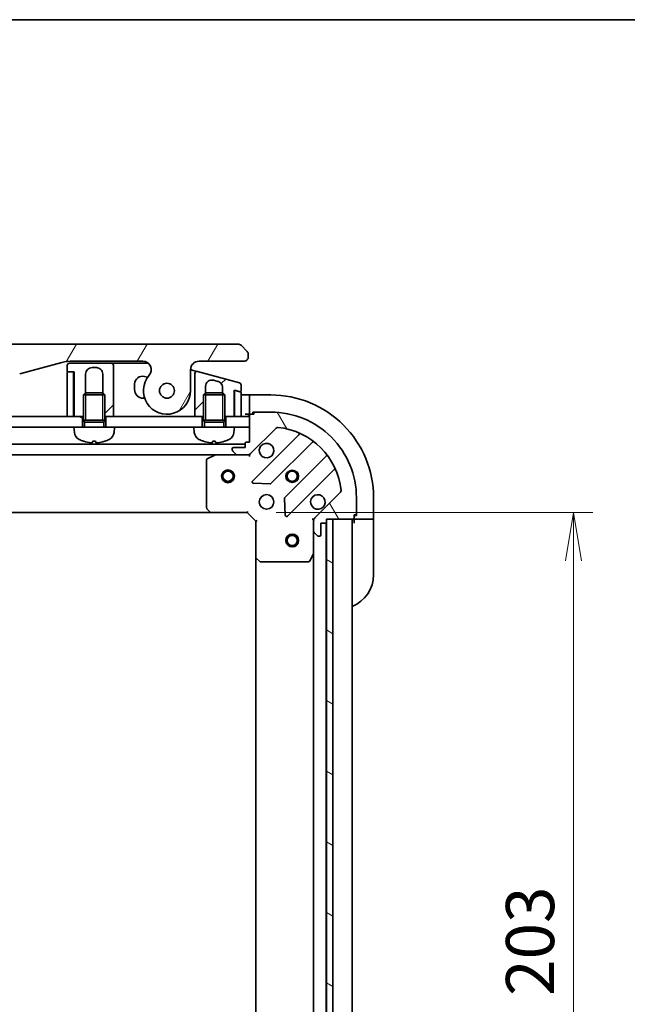
# Model space of a CAD drawing. Units: millimetres. Extents: x 0 to 6902, y 0 to 1264.
# Drawn here: x 1498 to 1640, y 1034 to 1264 of the extents above; entities that cross this region are included whole.
import ezdxf

# ---------------------------------------------------------------- set-up
doc = ezdxf.new("R2010")
doc.units = ezdxf.units.MM
for name, color, linetype, lineweight in [('Border (ISO)', 7, 'Continuous', 35), ('Dimension (ISO)', 7, 'Continuous', 18), ('Dimension (ISO) @ 1', 7, 'Continuous', 18), ('Visible (ISO)', 7, 'Continuous', 35), ('Visible Narrow (ISO)', 7, 'Continuous', 25)]:
    doc.layers.add(name, color=color, linetype=linetype, lineweight=lineweight)
doc.layers.add('Hatch (ISO)', color=1, linetype='Continuous', lineweight=18, true_color=0xff0000)
doc.styles.add('Note Text (TK)', font='MS PGothic.ttf')
doc.dimstyles.new('Default - Method 1b (TK)', dxfattribs={"dimscale": 3, "dimtxt": 2.5, "dimasz": 2.5, "dimexe": 1, "dimexo": 1.5, "dimgap": 1, "dimtad": 1, "dimtoh": 1, "dimrnd": 1e-08, "dimdsep": 46, "dimtxsty": 'Note Text (TK)', "dimblk": 'OPEN', "dimcen": 0.09, "dimdle": 5, "dimclrd": 100, "dimclre": 100, "dimclrt": 7, "dimadec": 1, "dimazin": 1, "dimtfac": 1, "dimtmove": 0, "dimatfit": 3, "dimldrblk": 'OPEN', "dimfxl": 0, "dimtolj": 1, "dimlwd": -1, "dimlwe": -1, "dimarcsym": 0})
pattern_1 = [(150.00024553567, (1117.75, -36.00000000000003), (-7.143696975159263, -12.37336857032475), [])]
pattern_2 = [(45, (1117.75, -36.00000000000003), (-10.1027881362028, 10.1027881362028), [])]

# ---------------------------------------------------------------- blocks, each defined once
blk = doc.blocks.new('図面枠 tk図枠')
at = {"layer": 'Border (ISO)'}
blk.add_line((14.49999999999999, 289), (405.5, 289), dxfattribs=at)
blk = doc.blocks.new('_Open')
at = {"color": 0, "linetype": 'ByBlock', "lineweight": -2}
for p, q in [((-1, 0.1666666666666667), (0, 0)), ((-1, -0.1666666666666667), (0, 0)), ((0, 0), (-1, 0))]:
    blk.add_line(p, q, dxfattribs=at)
blk = doc.blocks.new('*D62')
at = {"layer": 'Defpoints', "color": 0, "transparency": 16777216}
for p in [(1551.256799481541, 1149.287374526852), (1551.256799481673, 946.287374526848), (1627.432987263662, 946.287374526848)]:
    blk.add_point(p, dxfattribs=at)
at = {"layer": 'Dimension (ISO)', "color": 100, "transparency": 16777216}
for p, q in [((1558.006799481541, 1149.287374526852), (1631.932987263662, 1149.287374526852)), ((1627.432987263662, 1138.037374526852), (1627.432987263662, 957.537374526848)), ((1558.006799481673, 946.287374526848), (1631.932987263662, 946.287374526848))]:
    blk.add_line(p, q, dxfattribs=at)
at = {"layer": 'Dimension (ISO)', "color": 100, "transparency": 16777216, "xscale": 11.25, "yscale": 11.25, "zscale": 11.25}
for p, rotation in [((1627.432987263662, 1149.287374526852), 90), ((1627.432987263662, 946.287374526848), 270)]:
    blk.add_blockref('_Open', p, dxfattribs=dict(at, rotation=rotation))
at = {"layer": 'Dimension (ISO)', "color": 7, "transparency": 16777216, "insert": (1617.307987263662, 1036.345613163213), "char_height": 11.25, "attachment_point": 4, "rotation": 90, "style": 'Note Text (TK)'}
blk.add_mtext('\\A1;203', dxfattribs=at)

msp = doc.modelspace()

# ---------------------------------------------------------------- hatches: boundary and pattern name
at = {"layer": 'Hatch (ISO)'}
h = msp.add_hatch(dxfattribs=at)
h.set_pattern_fill('ANSI31', color=256, scale=114.3, angle=14.999977780745, style=0)
h.set_pattern_definition([(59.99997778074501, (1117.75, -36.00000000000003), (-12.37333518622901, 7.143754798369493), [])])
edge = h.paths.add_edge_path()
edge.add_ellipse((1376.684827308148, 1182.687374526735), major_axis=(-1.306666666667659, 1.514140753767408), ratio=1, start_angle=319.2066050517902, end_angle=450.0000000000001)
edge.add_ellipse((1371.00679948152, 1177.787374526731), major_axis=(3.420983765901037e-12, -5.499999999999971), ratio=1, start_angle=270.0000000000001, end_angle=490.793394948203, ccw=False)
edge.add_line((1365.50679948152, 1177.787374526727), (1365.506799481517, 1182.687374526728))
edge.add_ellipse((1363.506799481517, 1182.687374526726), major_axis=(1.999999999999815, 1.421629780631181e-12), ratio=1, start_angle=0, end_angle=90)
edge.add_line((1363.506799481516, 1184.687374526726), (1353.006799382467, 1184.68737452672))
edge.add_ellipse((1353.006799430607, 1185.687374475811), major_axis=(-0.9999999490915367, 4.813992732765449e-08), ratio=1, start_angle=0, end_angle=90, ccw=False)
edge.add_line((1352.006799481515, 1185.687374526699), (1352.006799481515, 1186.273160964346))
edge.add_ellipse((1353.006799482859, 1186.27316096379), major_axis=(-0.7071067817425769, -0.7071067825312088), ratio=1, start_angle=270, end_angle=314.9999999361866, ccw=False)
edge.add_line((1352.299692700328, 1186.980267745533), (1353.713906254983, 1188.394481300159))
edge.add_ellipse((1354.421013011746, 1187.687374604354), major_axis=(-0.9999999223561673, -4.310122064265124e-08), ratio=1, start_angle=270, end_angle=315.00000000017, ccw=False)
edge.add_line((1354.421012968645, 1188.687374526721), (1549.092585994382, 1188.687374526852))
edge.add_ellipse((1549.092585951282, 1187.687374604475), major_axis=(-0.7071066958204635, 0.7071067567770275), ratio=1, start_angle=269.99999999999744, end_angle=315.0000000001617, ccw=False)
edge.add_line((1549.79969270806, 1188.394481300296), (1551.213906262701, 1186.980267745657))
edge.add_ellipse((1550.506799480171, 1186.273160963913), major_axis=(0.7071067817435445, -0.7071067825299027), ratio=1, start_angle=45.00000006378741, end_angle=90, ccw=False)
edge.add_line((1551.506799481515, 1186.27316096447), (1551.506799481515, 1185.687374526823))
edge.add_ellipse((1550.506799532424, 1185.687374475935), major_axis=(0.9999999490917854, 4.814140224807698e-08), ratio=1, start_angle=270, end_angle=360.0000001574095, ccw=False)
edge.add_line((1550.506799580565, 1184.687374526843), (1540.006799481516, 1184.687374526836))
edge.add_ellipse((1540.006799481517, 1182.687374526836), major_axis=(-1.359457291252262e-12, 1.999999999999957), ratio=1, start_angle=0, end_angle=89.99999999999974)
edge.add_line((1538.006799481517, 1182.687374526835), (1538.00679948152, 1177.787374526835))
edge.add_ellipse((1532.50679948152, 1177.787374526831), major_axis=(-3.593333333330748, -4.163887072865258), ratio=1, start_angle=270.0000000000003, end_angle=490.79339494820306, ccw=False)
edge.add_ellipse((1526.828771654886, 1182.687374526828), major_axis=(1.999999999999993, 1.34169372285835e-12), ratio=1, start_angle=319.206605051792, end_angle=450.0000000000003)
edge.add_line((1526.828771654885, 1184.687374526828), (1510.537426072528, 1184.687374526818))
edge.add_ellipse((1510.537426072534, 1174.687374526818), major_axis=(9.659258262888708, 2.588190451031323), ratio=1, start_angle=74.999999999999, end_angle=90.00000000000013)
edge.add_line((1507.949235621503, 1184.346632789707), (1498.107694291834, 1181.709599738138))
edge.add_ellipse((1490.34312293874, 1210.687374526805), major_axis=(29.99999999999987, 1.860217985309023e-11), ratio=1, start_angle=270, end_angle=285, ccw=False)
edge.add_line((1490.343122938759, 1180.687374526805), (1413.170476024278, 1180.687374526757))
edge.add_ellipse((1413.170476024259, 1210.687374526757), major_axis=(28.97777478867685, -7.764571353057662), ratio=1, start_angle=270, end_angle=285.00000000000017, ccw=False)
edge.add_line((1405.405904671202, 1181.70959973808), (1395.56436334153, 1184.346632789637))
edge.add_ellipse((1392.97617289051, 1174.687374526745), major_axis=(10.00000000000003, 6.184443346667382e-12), ratio=1, start_angle=75.00000000000024, end_angle=90.00000000000004)
edge.add_line((1392.976172890504, 1184.687374526745), (1376.684827308147, 1184.687374526734))
edge = h.paths.add_edge_path(flags=0)
edge.add_ellipse((1371.00679948152, 1177.787374526731), major_axis=(-1.070731266210865e-12, 1.750000000000007), ratio=1, start_angle=173.8359208128936, end_angle=449.9999999999998)
edge.add_ellipse((1371.00679948152, 1177.787374526731), major_axis=(-1.739882335320441, 0.1879081138210927), ratio=1, start_angle=6.164079187105775, end_angle=90.00000000000007)
edge = h.paths.add_edge_path(flags=0)
edge.add_ellipse((1532.50679948152, 1177.787374526831), major_axis=(0.1813756206179659, 1.740575446295132), ratio=1, start_angle=179.7849226312039, end_angle=449.9999999999998)
edge.add_ellipse((1532.50679948152, 1177.787374526831), major_axis=(-1.739882335320095, 0.1879081138246989), ratio=1, start_angle=0.2150773687958382, end_angle=90.00000000000004)
h = msp.add_hatch(dxfattribs=at)
h.set_pattern_fill('ANSI31', color=256, scale=114.3, style=0)
h.set_pattern_definition(pattern_2)
edge = h.paths.add_edge_path()
edge.add_line((1509.206799481516, 1183.687374526817), (1509.206799481517, 1182.387374526817))
edge.add_ellipse((1509.406799481516, 1182.387374526817), major_axis=(1.329849030964204e-13, -0.2000000000000224), ratio=1, start_angle=269.9999999999975, end_angle=359.9999999999949)
edge.add_line((1509.406799481517, 1182.187374526817), (1510.506799481517, 1182.187374526818))
edge.add_line((1510.506799481517, 1182.187374526818), (1510.806799481517, 1182.187374526819))
edge.add_line((1510.806799481517, 1182.187374526818), (1510.806799481523, 1171.787374526818))
edge.add_line((1510.806799481523, 1171.787374526818), (1512.756799481526, 1171.78737452682))
edge.add_line((1512.756799481527, 1171.78737452682), (1513.006799481526, 1171.78737452682))
edge.add_line((1513.006799481526, 1171.78737452682), (1513.006799481523, 1176.79651452682))
edge.add_line((1513.006799481523, 1176.79651452682), (1513.497559481523, 1177.287374526821))
edge.add_line((1513.497559481523, 1177.287374526821), (1513.50679948152, 1177.28737452682))
edge.add_line((1513.506799481519, 1177.28737452682), (1513.506799481517, 1181.68737452682))
edge.add_ellipse((1515.006799481517, 1181.687374526821), major_axis=(-9.041280391547272e-13, 1.500000000000003), ratio=1, start_angle=3.808509063674137e-12, end_angle=90.00000000000011, ccw=False)
edge.add_line((1515.006799481516, 1183.187374526821), (1516.006799481516, 1183.187374526822))
edge.add_ellipse((1516.006799481517, 1181.687374526822), major_axis=(1.500000000000003, 9.396551759427324e-13), ratio=1, start_angle=1.1368683772161603e-13, end_angle=89.99999999999937, ccw=False)
edge.add_line((1517.506799481517, 1181.687374526823), (1517.50679948152, 1177.287374526823))
edge.add_line((1517.50679948152, 1177.287374526823), (1517.516039481523, 1177.287374526823))
edge.add_line((1517.516039481523, 1177.287374526823), (1518.006799481523, 1176.796514526824))
edge.add_line((1518.006799481523, 1176.796514526824), (1518.006799481526, 1171.787374526823))
edge.add_line((1518.006799481526, 1171.787374526823), (1518.256799481526, 1171.787374526823))
edge.add_line((1518.256799481526, 1171.787374526823), (1520.006799481523, 1171.787374526824))
edge.add_line((1520.006799481523, 1171.787374526824), (1520.006799481518, 1180.687374526824))
edge.add_line((1520.006799481517, 1180.687374526824), (1520.006799481516, 1183.687374526824))
edge.add_ellipse((1519.506799481516, 1183.687374526824), major_axis=(-3.102577972485021e-13, 0.4999999999999715), ratio=1, start_angle=270.0000000000011, end_angle=359.9999999999991)
edge.add_line((1519.506799481515, 1184.187374526824), (1509.706799481515, 1184.187374526818))
edge.add_ellipse((1509.706799481516, 1183.687374526818), major_axis=(-0.500000000000007, -3.280213656426336e-13), ratio=1, start_angle=270.0000000000001, end_angle=359.999999999997)
h = msp.add_hatch(dxfattribs=at)
h.set_pattern_fill('ANSI31', color=256, scale=114.3, style=0)
h.set_pattern_definition(pattern_2)
edge = h.paths.add_edge_path()
edge.add_line((1549.436209004069, 1179.651152916939), (1539.636208769345, 1182.277055065652))
edge.add_ellipse((1539.506799391653, 1181.794092206657), major_axis=(-0.4829628590555316, 0.1294093777082873), ratio=1, start_angle=270.0000000000024, end_angle=375.0000000280491)
edge.add_line((1539.006799481388, 1181.794092080504), (1539.006799481519, 1178.956255944336))
edge.add_line((1539.006799481519, 1178.956255944336), (1539.006799481523, 1171.787374526836))
edge.add_line((1539.006799481523, 1171.787374526836), (1540.756799481527, 1171.787374526837))
edge.add_line((1540.756799481526, 1171.787374526837), (1541.006799481526, 1171.787374526837))
edge.add_line((1541.006799481526, 1171.787374526837), (1541.006799481523, 1176.796514526838))
edge.add_line((1541.006799481523, 1176.796514526838), (1541.497559481523, 1177.287374526838))
edge.add_line((1541.497559481523, 1177.287374526838), (1541.50679948152, 1177.287374526838))
edge.add_line((1541.50679948152, 1177.287374526838), (1541.506799481519, 1178.785717555286))
edge.add_ellipse((1543.006799481519, 1178.785717555286), major_axis=(-1.448888739434252, 0.3882285676525825), ratio=1, start_angle=270.0000000000003, end_angle=374.999999999969, ccw=False)
edge.add_line((1543.395028049172, 1180.23460629472), (1544.395028624458, 1179.966656948143))
edge.add_spline(control_points=[(1544.395028624457, 1179.966656948142), (1544.527286504053, 1179.931218556269), (1544.654363040131, 1179.877762738768), (1544.888008888208, 1179.739034608844), (1544.99365540505, 1179.655372773964), (1545.221449262428, 1179.419063231875), (1545.327740707135, 1179.254537262426), (1545.470625139991, 1178.896929998678), (1545.506810330738, 1178.707987253165), (1545.506799025977, 1178.517768704192)], knot_values=[-0.1961848226538498, -0.1961848226538498, -0.1961848226538498, -0.1961848226538498, -0.1551049107605206, -0.1551049107605206, -0.1150294901556666, -0.1150294901556666, -0.057065601927304, -0.057065601927304, -3.664246036455543e-08, -3.664246036455543e-08, -3.664246036455543e-08, -3.664246036455543e-08], degree=3, periodic=0)
edge.add_line((1545.506799025977, 1178.517768704192), (1545.50679948152, 1177.287374526841))
edge.add_line((1545.506799481519, 1177.287374526841), (1545.516039481523, 1177.287374526841))
edge.add_line((1545.516039481523, 1177.287374526841), (1546.006799481523, 1176.796514526841))
edge.add_line((1546.006799481523, 1176.796514526841), (1546.006799481526, 1171.78737452684))
edge.add_line((1546.006799481526, 1171.78737452684), (1546.256799481526, 1171.78737452684))
edge.add_line((1546.256799481526, 1171.78737452684), (1548.206799481523, 1171.787374526842))
edge.add_line((1548.206799481523, 1171.787374526842), (1548.206799481519, 1177.910019844853))
edge.add_line((1548.206799481519, 1177.910019844853), (1548.558563012533, 1177.815765090791))
edge.add_line((1548.558563012533, 1177.815765090791), (1549.555035672499, 1177.548761046274))
edge.add_ellipse((1549.606799481519, 1177.741946211532), major_axis=(-0.05176380902037982, -0.1931851652578464), ratio=0.9999999999999999, start_angle=5.739907276704026e-12, end_angle=104.9999999999784)
edge.add_line((1549.806799481519, 1177.741946211532), (1549.806799481519, 1179.168190003795))
edge.add_ellipse((1549.306799481519, 1179.168190003795), major_axis=(-1.770310342934181e-13, 0.4999999999998828), ratio=1, start_angle=269.999999999998, end_angle=345.00000000002)
h = msp.add_hatch(dxfattribs=at)
h.set_pattern_fill('ANSI31', color=256, scale=114.3, angle=105.00024553567, style=0)
h.set_pattern_definition(pattern_1)
h.paths.add_polyline_path([(1512.756799481528, 1169.287374526818), (1510.756799481528, 1169.287374526819), (1392.756799481528, 1169.287374526745), (1390.756799481528, 1169.287374526744), (1390.756799481527, 1171.787374526744), (1392.706799481527, 1171.787374526746), (1392.806799481526, 1171.787374526746), (1394.306799481526, 1171.787374526747), (1509.206799481523, 1171.787374526818), (1510.706799481523, 1171.787374526819), (1510.806799481523, 1171.787374526819), (1512.756799481527, 1171.78737452682)])
h = msp.add_hatch(dxfattribs=at)
h.set_pattern_fill('ANSI31', color=256, scale=114.3, angle=105.00024553567, style=0)
h.set_pattern_definition(pattern_1)
h.paths.add_polyline_path([(1520.256799481528, 1169.287374526825), (1518.256799481528, 1169.287374526821), (1518.256799481526, 1171.787374526824), (1520.006799481523, 1171.787374526825), (1539.006799481523, 1171.787374526837), (1540.756799481526, 1171.787374526838), (1540.756799481528, 1169.287374526835), (1538.756799481528, 1169.287374526836)])
h = msp.add_hatch(dxfattribs=at)
h.set_pattern_fill('ANSI31', color=256, scale=114.3, angle=75.00017538262, style=0)
h.set_pattern_definition([(120.00017538262, (1117.75, -36.00000000000003), (-12.37331608946366, -7.143787874805611), [])])
edge = h.paths.add_edge_path()
edge.add_ellipse((1567.756799481541, 1147.373160964481), major_axis=(-0.7071067811861058, -0.7071067811869894), ratio=1, start_angle=270.0000000000002, end_angle=314.9999999999998)
edge.add_line((1566.756799481541, 1147.373160964481), (1566.756799481543, 1144.99448130804))
edge.add_ellipse((1567.256799481543, 1144.994481308041), major_axis=(3.113718254730233e-13, -0.5000000000000004), ratio=1, start_angle=270.000000000001, end_angle=314.9999999999989)
edge.add_line((1566.90324609095, 1144.640927917447), (1567.610352872136, 1143.933821136261))
edge.add_ellipse((1567.96390626273, 1144.287374526855), major_axis=(0.3535533905934953, -0.353553390593055), ratio=1, start_angle=270.0000000000003, end_angle=314.9999999999989)
edge.add_line((1567.96390626273, 1143.787374526855), (1568.156799481543, 1143.787374526855))
edge.add_ellipse((1568.156799481543, 1144.087374526855), major_axis=(0.299999999999998, 1.846026492345069e-13), ratio=1, start_angle=270.000000000002, end_angle=360.0000000000021)
edge.add_line((1568.456799481543, 1144.087374526855), (1568.456799481542, 1146.787374526855))
edge.add_line((1568.456799481542, 1146.787374526855), (1569.456799481542, 1146.787374526856))
edge.add_ellipse((1569.456799481541, 1147.087374526855), major_axis=(0.3000000000000003, 1.846026492345084e-13), ratio=1, start_angle=270.000000000002, end_angle=360.0000000000021)
edge.add_line((1569.756799481541, 1147.087374526856), (1569.756799481541, 1147.787374526856))
edge.add_line((1569.756799481541, 1147.787374526856), (1571.25679948154, 1147.787374526857))
edge.add_line((1571.25679948154, 1147.787374526857), (1575.956799481541, 1147.78737452686))
edge.add_ellipse((1575.956799481541, 1148.08737452686), major_axis=(0.3000000000000013, 1.868230952837593e-13), ratio=1, start_angle=270.0000000000016, end_angle=360.0000000000016)
edge.add_line((1576.256799481541, 1148.08737452686), (1576.25679948154, 1148.78737452686))
edge.add_line((1576.25679948154, 1148.78737452686), (1576.45679948154, 1148.78737452686))
edge.add_ellipse((1576.45679948154, 1149.08737452686), major_axis=(0.3000000000000013, 1.890435413330096e-13), ratio=1, start_angle=269.9999999999978, end_angle=360.0000000000013)
edge.add_line((1576.75679948154, 1149.08737452686), (1576.756799481538, 1152.78737452686))
edge.add_ellipse((1556.756799481538, 1152.787374526848), major_axis=(-1.246819569521683e-11, 20), ratio=1, start_angle=269.9999999999999, end_angle=359.9999999999999)
edge.add_line((1556.756799481525, 1172.787374526848), (1553.056799481525, 1172.787374526845))
edge.add_ellipse((1553.056799481526, 1172.487374526845), major_axis=(-0.299999999999998, -1.868230952837572e-13), ratio=1, start_angle=270.0000000000016, end_angle=360.0000000000016)
edge.add_line((1552.756799481526, 1172.487374526845), (1552.756799481526, 1172.287374526845))
edge.add_line((1552.756799481526, 1172.287374526845), (1552.056799481526, 1172.287374526845))
edge.add_ellipse((1552.056799481526, 1171.987374526845), major_axis=(-0.3000000000000025, -1.879333183083852e-13), ratio=1, start_angle=270.0000000000014, end_angle=360.0000000000015)
edge.add_line((1551.756799481526, 1171.987374526844), (1551.756799481526, 1171.787374526845))
edge.add_line((1551.756799481526, 1171.787374526845), (1551.756799481528, 1169.287374526845))
edge.add_line((1551.756799481528, 1169.287374526845), (1551.75679948153, 1165.787374526844))
edge.add_line((1551.75679948153, 1165.787374526844), (1551.05679948153, 1165.787374526844))
edge.add_ellipse((1551.05679948153, 1165.487374526844), major_axis=(-0.299999999999998, -1.868230952837572e-13), ratio=1, start_angle=270.0000000000016, end_angle=360.0000000000016)
edge.add_line((1550.75679948153, 1165.487374526844), (1550.756799481531, 1164.487374526844))
edge.add_line((1550.756799481531, 1164.487374526844), (1548.056799481531, 1164.487374526842))
edge.add_ellipse((1548.056799481531, 1164.187374526842), major_axis=(-0.299999999999998, -1.846026492345069e-13), ratio=1, start_angle=269.9999999999987, end_angle=360.0000000000021)
edge.add_line((1547.756799481531, 1164.187374526842), (1547.756799481531, 1163.994481308029))
edge.add_ellipse((1548.256799481531, 1163.994481308029), major_axis=(3.11371825473022e-13, -0.4999999999999982), ratio=1, start_angle=270.000000000001, end_angle=314.9999999999989)
edge.add_line((1547.903246090938, 1163.640927917435), (1548.610352872125, 1162.933821136249))
edge.add_ellipse((1548.963906262718, 1163.287374526843), major_axis=(0.3535533905934943, -0.353553390593053), ratio=1, start_angle=269.9999999999959, end_angle=315.0000000000009)
edge.add_line((1548.963906262718, 1162.787374526843), (1551.342585919158, 1162.787374526844))
edge.add_ellipse((1551.342585919158, 1163.787374526844), major_axis=(0.9999999999999941, 6.205232048967495e-13), ratio=1, start_angle=269.999999999999, end_angle=315.0000000000019)
edge.add_line((1552.049692700345, 1163.080267745658), (1558.027677479704, 1169.058252525025))
edge.add_ellipse((1558.381230870298, 1168.704699134432), major_axis=(0.3535533905930507, 0.3535533905934937), ratio=1, start_angle=39.17289348888153, end_angle=90.00000000000011, ccw=False)
edge.add_ellipse((1556.756799481538, 1152.787374526848), major_axis=(16.41474100157139, -1.675194869658748), ratio=1, start_angle=11.65421302223848, end_angle=89.99999999999989, ccw=False)
edge.add_ellipse((1572.67412408912, 1154.411805915628), major_axis=(0.05076348089936971, -0.4974163939869485), ratio=1, start_angle=39.17289348888107, end_angle=89.99999999999932, ccw=False)
edge.add_line((1573.027677479714, 1154.058252525034), (1567.049692700354, 1148.080267745667))
h = msp.add_hatch(dxfattribs=at)
h.set_pattern_fill('ANSI31', color=256, scale=114.3, angle=105.00024553567, style=0)
h.set_pattern_definition(pattern_1)
h.paths.add_polyline_path([(1569.756799481665, 947.7873745268557), (1571.256799481665, 947.7873745268568), (1571.25679948154, 1147.787374526857), (1569.75679948154, 1147.787374526856), (1569.756799481541, 1147.087374526856), (1569.756799481664, 948.4873745268513)])

# ---------------------------------------------------------------- linework, layer by layer
at = {"layer": 'Visible (ISO)'}
for p, q in [((1549.092585994382, 1188.687374526842), (1354.421012968645, 1188.687374526721)), ((1551.213906262701, 1186.980267745656), (1549.799692708059, 1188.394481300296)), ((1551.506799481515, 1185.687374526823), (1551.506799481515, 1186.27316096447)), ((1498.107694291834, 1181.709599738138), (1507.949235621503, 1184.346632789707)), ((1509.206799481516, 1183.687374526817), (1509.206799481517, 1182.387374526817)), ((1519.506799481515, 1184.187374526824), (1509.706799481515, 1184.187374526818)), ((1510.537426072528, 1184.687374526818), (1526.828771654885, 1184.687374526828)), ((1515.006799481516, 1183.187374526821), (1516.006799481516, 1183.187374526821)), ((1519.506799511155, 1184.187374526828), (1520.506799481515, 1184.187374526829)), ((1520.006799481517, 1180.687374526824), (1520.006799481516, 1183.687374526824)), ((1520.506799481515, 1184.187374526829), (1528.151647310417, 1184.187374526834)), ((1540.006799481516, 1184.687374526836), (1550.506799580565, 1184.687374526843)), ((1509.206799481517, 1181.987374526817), (1509.206799481523, 1171.787374526817)), ((1509.406799481517, 1182.187374526818), (1510.806799481516, 1182.187374526818)), ((1510.506799481517, 1182.187374526817), (1509.406799481517, 1182.187374526817)), ((1510.706799481523, 1171.787374526818), (1510.706799481517, 1181.987374526818)), ((1510.806799481516, 1182.187374526818), (1510.806799481523, 1171.787374526818)), ((1513.506799481519, 1177.287374526821), (1513.506799481517, 1181.68737452682)), ((1517.506799481517, 1181.687374526823), (1517.506799481519, 1177.287374526823)), ((1520.006799481523, 1171.787374526824), (1520.006799481517, 1180.687374526824)), ((1527.981547377305, 1180.913409298443), (1527.222673762702, 1181.116748870633)), ((1538.00679948152, 1177.787374526835), (1538.006799481517, 1182.687374526835)), ((1538.006971532718, 1182.7136076205), (1538.636207769473, 1182.545004432677)), ((1538.636207792804, 1182.545004519751), (1539.636208769351, 1182.277055065654)), ((1539.006799481517, 1181.794092080504), (1539.006799481519, 1178.956255944336)), ((1549.436209004069, 1179.651152916939), (1539.636208769345, 1182.277055065651)), ((1524.956799481518, 1179.378082383311), (1524.956799481519, 1178.037374526832)), ((1539.006799481519, 1178.956255944336), (1539.006799481523, 1171.787374526836)), ((1541.506799481519, 1177.287374526838), (1541.506799481519, 1178.785717555285)), ((1543.395028049172, 1180.23460629472), (1544.395028624457, 1179.966656948142)), ((1545.506799481519, 1178.517768704192), (1545.506799481519, 1177.287374526841)), ((1549.806799481519, 1177.741946211532), (1549.806799481518, 1179.168190003795)), ((1513.497559481523, 1177.287374526821), (1513.006799481523, 1176.79651452682)), ((1518.006799481523, 1176.796514526824), (1513.006799481523, 1176.79651452682)), ((1513.006799481527, 1170.88737452682), (1513.006799481523, 1176.79651452682)), ((1513.497559481523, 1177.287374526821), (1517.516039481523, 1177.287374526823)), ((1517.516039481523, 1177.287374526823), (1518.006799481523, 1176.796514526824)), ((1518.006799481527, 1170.887374526824), (1518.006799481523, 1176.796514526824)), ((1526.95679948152, 1176.037374526833), (1527.292636077868, 1176.037374526833)), ((1541.497559481523, 1177.287374526838), (1541.006799481523, 1176.796514526838)), ((1546.006799481523, 1176.796514526841), (1541.006799481523, 1176.796514526838)), ((1541.006799481527, 1170.887374526838), (1541.006799481523, 1176.796514526838)), ((1541.497559481523, 1177.287374526838), (1545.516039481523, 1177.287374526841)), ((1545.516039481523, 1177.287374526841), (1546.006799481523, 1176.796514526841)), ((1546.006799481527, 1170.887374526841), (1546.006799481523, 1176.796514526841)), ((1548.206799481523, 1171.787374526842), (1548.206799481519, 1177.910019844853)), ((1548.206799481519, 1177.910019844853), (1549.555035672499, 1177.548761046274)), ((1548.306799481519, 1177.622579875695), (1548.306799481519, 1177.883224925613)), ((1548.30679948152, 1177.622579875692), (1548.306799481524, 1171.787374526841)), ((1549.65856329054, 1177.521020904625), (1548.558562991416, 1177.815765011983)), ((1549.806799481524, 1171.787374526842), (1549.80679948152, 1177.327835739367)), ((1549.80679948152, 1176.787374526854), (1550.756799481523, 1176.787374526854)), ((1551.756799481523, 1176.787374526854), (1550.756799481523, 1176.787374526854)), ((1556.756799481523, 1176.787374526851), (1551.756799481523, 1176.787374526848)), ((1551.756799481523, 1176.640927917441), (1551.756799481523, 1176.787374526848)), ((1551.756799481523, 1176.640927917441), (1551.756799481524, 1174.933821136253)), ((1548.206799481523, 1171.787374526844), (1548.304024016417, 1174.704110573718)), ((1551.756799481524, 1174.58026774566), (1551.756799481524, 1174.933821136253)), ((1551.756799481524, 1174.58026774566), (1551.756799481526, 1172.287374526846)), ((1512.756799481526, 1171.78737452682), (1390.756799481527, 1171.787374526744)), ((1509.206799481523, 1171.787374526817), (1510.706799481523, 1171.787374526818)), ((1510.806799481523, 1171.78737452682), (1510.706799481523, 1172.501660241103)), ((1510.806799481523, 1171.787374526818), (1513.006799481526, 1171.78737452682)), ((1512.756799481528, 1169.28737452682), (1512.756799481526, 1171.78737452682)), ((1518.006799481526, 1171.787374526823), (1520.006799481523, 1171.787374526824)), ((1540.756799481526, 1171.787374526838), (1518.256799481526, 1171.787374526823)), ((1518.256799481526, 1171.787374526823), (1518.256799481528, 1169.287374526823)), ((1539.006799481523, 1171.787374526836), (1541.006799481526, 1171.787374526837)), ((1540.756799481528, 1169.287374526838), (1540.756799481526, 1171.787374526838)), ((1546.006799481526, 1171.78737452684), (1548.206799481523, 1171.787374526842)), ((1551.756799481526, 1171.787374526844), (1546.256799481526, 1171.787374526841)), ((1546.256799481526, 1171.787374526841), (1546.256799481528, 1169.287374526841)), ((1548.306799481524, 1171.787374526841), (1549.806799481524, 1171.787374526842)), ((1550.756799481526, 1172.287374526854), (1551.756799481526, 1172.287374526854)), ((1551.756799481526, 1172.287374526846), (1552.056799481526, 1172.287374526847)), ((1551.756799481526, 1171.987374526844), (1551.75679948153, 1165.787374526844)), ((1551.756799481528, 1169.287374526844), (1551.756799481526, 1171.787374526844)), ((1552.756799481526, 1172.287374526845), (1552.056799481526, 1172.287374526845)), ((1552.556799481526, 1172.287374526847), (1552.556799481526, 1172.787374526847)), ((1552.556799481526, 1172.787374526847), (1553.056799481525, 1172.787374526847)), ((1552.756799481526, 1172.487374526845), (1552.756799481526, 1172.287374526845)), ((1556.756799481525, 1172.787374526848), (1553.056799481525, 1172.787374526845)), ((1392.756799481529, 1169.287374526745), (1510.756799481527, 1169.287374526819)), ((1520.256799481528, 1169.287374526825), (1510.756799481528, 1169.287374526819)), ((1510.866914367719, 1168.028755618344), (1510.756799481528, 1169.287374526819)), ((1518.006799481527, 1170.887374526824), (1513.006799481527, 1170.88737452682)), ((1513.252049481527, 1170.39661452682), (1513.006799481527, 1170.88737452682)), ((1518.006799481527, 1170.887374526824), (1513.006799481527, 1170.88737452682)), ((1517.761549481527, 1170.396614526823), (1513.252049481527, 1170.39661452682)), ((1513.252049481528, 1169.28737452682), (1513.252049481527, 1170.39661452682)), ((1517.761549481527, 1170.396614526823), (1518.006799481527, 1170.887374526824)), ((1517.761549481528, 1169.287374526823), (1517.761549481527, 1170.396614526823)), ((1520.146684595338, 1168.02875561835), (1520.256799481528, 1169.287374526825)), ((1520.256799481527, 1169.287374526825), (1538.756799481527, 1169.287374526836)), ((1548.256799481528, 1169.287374526842), (1538.756799481528, 1169.287374526836)), ((1538.866914367719, 1168.028755618362), (1538.756799481528, 1169.287374526836)), ((1546.006799481527, 1170.887374526841), (1541.006799481527, 1170.887374526838)), ((1541.252049481527, 1170.396614526838), (1541.006799481527, 1170.887374526838)), ((1546.006799481527, 1170.887374526841), (1541.006799481527, 1170.887374526838)), ((1545.761549481527, 1170.396614526841), (1541.252049481527, 1170.396614526838)), ((1541.252049481528, 1169.287374526838), (1541.252049481527, 1170.396614526838)), ((1545.761549481527, 1170.396614526841), (1546.006799481527, 1170.887374526841)), ((1545.761549481528, 1169.287374526841), (1545.761549481527, 1170.396614526841)), ((1548.146684595338, 1168.028755618367), (1548.256799481528, 1169.287374526842)), ((1548.256799481527, 1169.287374526842), (1551.756799481528, 1169.287374526844)), ((1552.049692700345, 1163.080267745658), (1558.027677479704, 1169.058252525025)), ((1563.269316492977, 1167.499891538306), (1552.44597598256, 1156.676551027875)), ((1550.75679948153, 1165.287374526853), (1352.756799481531, 1165.28737452673)), ((1515.222748998605, 1165.973186043596), (1515.790849964455, 1165.973186043596)), ((1543.222748998605, 1165.973186043614), (1543.790849964455, 1165.973186043614)), ((1550.756799481531, 1164.487374526844), (1548.056799481531, 1164.487374526842)), ((1550.75679948153, 1165.487374526844), (1550.756799481531, 1164.487374526844)), ((1551.75679948153, 1165.787374526844), (1551.05679948153, 1165.787374526844)), ((1556.799887278898, 1156.08071485591), (1566.499322370269, 1165.780149947293)), ((1359.685979088283, 1162.787374526735), (1543.827619874781, 1162.787374526849)), ((1543.693455796132, 1162.755702684147), (1541.922635402882, 1161.870292487521)), ((1548.963906262718, 1162.78737452685), (1543.827619874782, 1162.787374526847)), ((1547.756799481531, 1164.187374526842), (1547.756799481531, 1163.994481308029)), ((1547.903246090938, 1163.640927917435), (1548.610352872125, 1162.933821136249)), ((1548.963906262718, 1162.787374526843), (1551.342585919158, 1162.787374526844)), ((1551.756799481532, 1162.787374526852), (1551.342704765378, 1162.787374526851)), ((1551.756799481532, 1162.877194805727), (1551.756799481532, 1162.787374526851)), ((1551.756799481529, 1162.437108780338), (1551.756799481532, 1162.787374526851)), ((1569.749574901965, 1162.529897415601), (1560.050139810594, 1152.830462324217)), ((1541.756799481532, 1161.601964330221), (1541.756799481539, 1150.405592603224)), ((1560.645975982565, 1148.47655102788), (1571.469316492982, 1159.299891538311)), ((1552.645022200706, 1156.164704527044), (1556.574669428332, 1155.993132423791)), ((1573.027677479713, 1154.058252525034), (1567.049692700354, 1148.080267745667)), ((1559.962557378476, 1152.605244473652), (1560.134129481734, 1148.675597246026)), ((1576.75679948154, 1149.08737452686), (1576.756799481538, 1152.78737452686)), ((1580.756799481541, 1147.787374526866), (1580.756799481538, 1152.787374526866)), ((1360.69340201628, 1149.287374526735), (1542.820196946801, 1149.287374526849)), ((1541.837446432545, 1150.200936208512), (1542.600843897806, 1149.382718132134)), ((1542.820196946802, 1149.287374526846), (1551.25679948154, 1149.287374526851)), ((1551.25679948154, 1149.287374526851), (1551.381063550252, 1149.587374526851)), ((1551.25679948154, 1149.287374526851), (1553.256799481541, 1147.287374526853)), ((1576.256799481541, 1148.08737452686), (1576.25679948154, 1148.78737452686)), ((1576.25679948154, 1148.78737452686), (1576.45679948154, 1148.78737452686)), ((1576.756799481541, 1148.587374526862), (1576.25679948154, 1148.587374526862)), ((1576.75679948154, 1149.087374526862), (1576.756799481541, 1148.587374526862)), ((1553.556799481541, 1147.411638595565), (1553.256799481541, 1147.287374526853)), ((1553.256799481541, 1147.287374526853), (1553.256799481547, 1138.850771992114)), ((1566.756799481541, 1147.787374526861), (1566.406533735027, 1147.787374526858)), ((1566.75679948154, 1147.787374526861), (1566.846619760416, 1147.787374526861)), ((1566.756799481541, 1147.373279810707), (1566.756799481541, 1147.787374526861)), ((1566.756799481541, 1147.373160964481), (1566.756799481543, 1144.99448130804)), ((1568.456799481543, 1144.087374526855), (1568.456799481542, 1146.787374526855)), ((1568.456799481542, 1146.787374526855), (1569.456799481542, 1146.787374526856)), ((1569.65679948167, 948.71098132461), (1569.65679948155, 1146.863767729122)), ((1569.756799481541, 1147.087374526856), (1569.756799481541, 1147.787374526856)), ((1569.756799481541, 1147.787374526856), (1575.956799481541, 1147.78737452686)), ((1571.25679948154, 1147.787374526857), (1569.75679948154, 1147.787374526856)), ((1569.75679948154, 1147.787374526856), (1569.756799481664, 947.7873745268557)), ((1571.256799481664, 947.7873745268568), (1571.25679948154, 1147.787374526857)), ((1575.75679948167, 947.7873745268646), (1575.75679948155, 1147.787374526864)), ((1576.256799481541, 1148.087374526862), (1576.256799481541, 1147.787374526862)), ((1576.256799481541, 1147.78737452687), (1576.256799481542, 1146.78737452687)), ((1576.256799481541, 1147.787374526862), (1578.549692700354, 1147.787374526863)), ((1578.903246090948, 1147.787374526863), (1578.549692700354, 1147.787374526863)), ((1578.903246090948, 1147.787374526863), (1580.610352872134, 1147.787374526866)), ((1580.756799481541, 1147.787374526866), (1580.610352872134, 1147.787374526866)), ((1580.756799481542, 1146.787374526873), (1580.756799481541, 1147.787374526872)), ((1580.756799481542, 1146.787374526873), (1580.756799481549, 1134.787374526873)), ((1566.756799481546, 1139.858194920111), (1566.756799481543, 1144.994481308048)), ((1566.90324609095, 1144.640927917447), (1567.610352872136, 1143.933821136261)), ((1567.96390626273, 1143.787374526855), (1568.156799481543, 1143.787374526855)), ((1565.839717442222, 1137.95321044821), (1566.725127638846, 1139.724030841461)), ((1566.756799481555, 1139.858194920112), (1566.756799481665, 955.7165541336078)), ((1553.256799481555, 1138.850771992117), (1553.256799481665, 956.7239770615897)), ((1553.352143086835, 1138.631418943119), (1554.170361163214, 1137.868021477858)), ((1554.375017557926, 1137.787374526853), (1565.571389284922, 1137.78737452686))]:
    msp.add_line(p, q, dxfattribs=at)
for centre, radius in [((1532.50679948152, 1177.787374526831), 1.75000000000001), ((1532.50679948152, 1177.787374526832), 1.75000000000001), ((1546.756799481529, 1157.787374526848), 1.500000000000001), ((1546.756799481529, 1157.787374526848), 1.193275000000001), ((1561.756799481535, 1157.787374526858), 1.229499999999996), ((1561.756799481557, 1157.78737452686), 1.193274999999999), ((1555.756799481539, 1151.787374526854), 1.699999999999995), ((1561.756799481553, 1142.787374526853), 1.500000000000001), ((1561.756799481553, 1142.787374526853), 1.193275000000001)]:
    msp.add_circle(centre, radius, dxfattribs=at)
for centre, radius, start, end in [((1549.092585951282, 1187.687374604475), 0.9999999223768871, 44.99999753039417, 89.99999753054936), ((1550.506799532423, 1185.687374475934), 0.9999999490917784, 270.0000027582975, 2.831646713351715e-06), ((1550.506799480171, 1186.273160963913), 1.000000001343699, 0, 44.99999996813908), ((1510.537426072534, 1174.687374526818), 9.99999999999942, 90.00000000003908, 105.000000000035), ((1509.706799481516, 1183.687374526818), 0.499999999999986, 90.00000000003908, 180), ((1515.006799481517, 1181.687374526821), 1.499999999999991, 90.00000000003908, 180), ((1516.006799481517, 1181.687374526822), 1.499999999999991, 0, 90.00000000003908), ((1519.506799481516, 1183.687374526824), 0.499999999999961, 0, 90.00000000003908), ((1526.828771654886, 1182.687374526828), 1.99999999999999, 319.2066050518272, 90.00000000003908), ((1540.006799481517, 1182.687374526836), 1.99999999999996, 90.00000000003908, 180), ((1509.406799481516, 1182.387374526817), 0.200000000000013, 180, 270.0000000000391), ((1509.406799481517, 1181.987374526817), 0.200000000000005, 90.00000000005213, 180), ((1510.506799481517, 1181.987374526817), 0.199999999999996, 0, 90.00000000005213), ((1526.756799481518, 1179.378082383312), 1.8, 75.00000000003278, 180), ((1532.50679948152, 1177.787374526831), 5.500000000000019, 139.2066050518285, 0), ((1539.506799391653, 1181.794092206657), 0.499999910265923, 75.00001442803428, 180.0000144386223), ((1543.006799481519, 1178.785717555286), 1.50000000000031, 75.00000000004623, 180), ((1549.306799481519, 1179.168190003795), 0.4999999999999051, 0, 75.00000000003263), ((1526.956799481519, 1178.037374526833), 2, 180, 270.0000000000391), ((1548.506799393648, 1177.622579965557), 0.1999998305409789, 75.00004964629638, 180.0000257409567), ((1549.606799481519, 1177.741946211532), 0.200000000000016, 255.0000000000459, 0), ((1549.60679948152, 1177.327835739367), 0.199999999999968, 0, 75.00000000003257), ((1556.756799481538, 1152.787374526851), 24, 0, 90.00000000003908), ((1543.306799481521, 1174.870684724877), 5, 358.0908475670396, 0), ((1551.256799481526, 1172.287374526855), 0.4999999999999999, 270.000000000026, 0), ((1552.056799481526, 1171.987374526845), 0.2999999999999991, 90.00000000002606, 180), ((1553.056799481526, 1172.487374526845), 0.2999999999999992, 90.00000000002606, 180), ((1556.756799481538, 1152.787374526848), 19.99999999999994, 0, 90.00000000003908), ((1558.381230870298, 1168.704699134432), 0.4999999999999986, 84.1728934889228, 135.0000000000425), ((1556.756799481538, 1152.787374526848), 16.49999999999995, 5.827106511155218, 84.17289348892272), ((1512.859303763903, 1168.203067103841), 2.000000000000001, 185.0000000000379, 243.816382287993), ((1518.154295199154, 1168.203067103844), 2.000000000000001, 296.1836177120923, 355.0000000000362), ((1540.859303763903, 1168.203067103858), 2.000000000000001, 185.0000000000379, 243.816382287993), ((1546.154295199154, 1168.203067103861), 2, 296.1836177120923, 355.0000000000362), ((1563.057184458621, 1167.712023572662), 0.3000000000000002, 315.0000000000303, 67.11314160354299), ((1515.506799481525, 1173.587374526822), 8.000000000000002, 243.8163822879806, 251.9914791467441), ((1513.07205318839, 1166.097786043596), 0.1246, 251.9914791467438, 268.4769529781146), ((1517.941545774669, 1166.097786043599), 0.1246000000000001, 271.5230470219636, 288.0085208533247), ((1515.506799481525, 1173.587374526822), 8.000000000000002, 288.0085208533246, 296.1836177120801), ((1543.506799481525, 1173.587374526839), 8.000000000000004, 243.8163822879806, 251.9914791467441), ((1541.07205318839, 1166.097786043614), 0.1246, 251.9914791467438, 268.4769529781146), ((1545.941545774669, 1166.097786043617), 0.1246000000000001, 271.5230470219636, 288.0085208533247), ((1543.506799481525, 1173.587374526839), 8.000000000000004, 288.0085208533246, 296.1836177120801), ((1548.056799481531, 1164.187374526842), 0.2999999999999991, 90.00000000002606, 180), ((1551.05679948153, 1165.487374526844), 0.2999999999999991, 90.00000000002606, 180), ((1555.756799481531, 1163.787374526854), 1.699999999999997, 152.4998288193309, 117.5001711807432), ((1566.711454404625, 1165.568017912937), 0.2999999999999974, 52.08550031249175, 135.0000000000303), ((1543.827619874782, 1162.487374526847), 0.2999999999999996, 90.00000000002606, 116.5650511771084), ((1548.256799481531, 1163.994481308029), 0.4999999999999986, 180, 225.0000000000422), ((1548.963906262718, 1163.287374526843), 0.4999999999999986, 225.0000000000422, 270.0000000000391), ((1551.342585919158, 1163.787374526844), 0.9999999999999969, 270.0000000000391, 315.0000000000425), ((1569.537442867609, 1162.742029449957), 0.3000000000000013, 315.0000000000303, 37.91449968759177), ((1542.056799481532, 1161.601964330221), 0.2999999999999997, 116.5650511771228, 180), ((1571.681448527338, 1159.087759503955), 0.2999999999999997, 22.88685839652758, 135.0000000000247), ((1552.658108016916, 1156.464418993519), 0.2999999999999992, 135.0000000000303, 267.500000000034), ((1556.587755244542, 1156.292846890266), 0.3000000000000005, 267.500000000034, 315.0000000000247), ((1567.756799481538, 1151.787374526861), 1.699999999999996, 332.4998288193354, 297.5001711807432), ((1572.67412408912, 1154.411805915628), 0.4999999999999988, 315.0000000000236, 5.827106511147401), ((1560.26227184495, 1152.618330289862), 0.2999999999999993, 135.0000000000303, 182.5000000000427), ((1542.056799481539, 1150.405592603225), 0.3000000000000018, 180, 223.0148572052344), ((1542.820196946801, 1149.587374526846), 0.2999999999999995, 223.0148572052201, 270.000000000026), ((1560.433843948209, 1148.688683062236), 0.2999999999999973, 182.5000000000419, 315.0000000000303), ((1576.45679948154, 1149.08737452686), 0.2999999999999991, 270.000000000026, 0), ((1567.756799481541, 1147.373160964481), 0.9999999999999973, 135.0000000000425, 180), ((1569.456799481541, 1147.087374526856), 0.2999999999999991, 270.000000000026, 0), ((1576.256799481541, 1147.28737452687), 0.5, 90.00000000003908, 180), ((1575.956799481541, 1148.08737452686), 0.2999999999999991, 270.000000000026, 0), ((1567.256799481543, 1144.994481308041), 0.4999999999999986, 180, 225.0000000000422), ((1567.96390626273, 1144.287374526855), 0.4999999999999988, 225.0000000000422, 270.0000000000391), ((1568.156799481543, 1144.087374526855), 0.2999999999999991, 270.000000000026, 0), ((1566.456799481546, 1139.858194920111), 0.2999999999999992, 333.434948822962, 0), ((1553.556799481546, 1138.850771992114), 0.2999999999999994, 180, 226.985142794844), ((1554.375017557926, 1138.087374526853), 0.2999999999999994, 226.985142794844, 270.000000000026), ((1565.571389284922, 1138.08737452686), 0.2999999999999996, 270.000000000026, 333.434948822962), ((1572.756799481549, 1134.787374526868), 8.000000000000002, 292.0243128370834, 0)]:
    msp.add_arc(centre, radius, start, end, dxfattribs=at)
for centre, major_axis, ratio, start_param, end_param in [((1515.521467602556, 1173.568639460381), (-6.296803524244215, -4.929914526656132), 0.9938549634955921, 0.5945551106078604, 0.8096660716488859), ((1515.720439319667, 1173.568639460381), (-0.6986225466643646, -7.966537415989571), 0.06823626632075853, 0.09987871183196351, 0.3149896728729349), ((1515.293159643383, 1173.568639460381), (0.6986225466742727, -7.966537415988699), 0.06823626632076117, 5.968195634306797, 6.183306595347718), ((1515.492131360494, 1173.568639460381), (-6.29680352425006, 4.929914526648671), 0.9938549634955923, 2.331926581940962, 2.547037542981991), ((1543.521467602556, 1173.568639460399), (-6.296803524244215, -4.929914526656132), 0.9938549634955921, 0.5945551106078604, 0.8096660716488859), ((1543.720439319667, 1173.568639460399), (-0.6986225466643646, -7.966537415989571), 0.06823626632075853, 0.09987871183196351, 0.3149896728729349), ((1543.293159643383, 1173.568639460398), (0.6986225466742727, -7.966537415988699), 0.06823626632076117, 5.968195634306797, 6.183306595347718), ((1543.492131360494, 1173.568639460399), (-6.29680352425006, 4.929914526648671), 0.9938549634955923, 2.331926581940962, 2.547037542981991)]:
    msp.add_ellipse(centre, major_axis=major_axis, ratio=ratio, start_param=start_param, end_param=end_param, dxfattribs=at)
for points, knots in [([(1551.213906236844, 1186.980267771517), (1551.226284285896, 1186.967889722465), (1551.238580358038, 1186.955156607088), (1551.250477400044, 1186.942341253734), (1551.262264919658, 1186.92964387661), (1551.273658938291, 1186.916867512878), (1551.284708115907, 1186.903924132492), (1551.295671784804, 1186.89108091991), (1551.306296318048, 1186.878072838524), (1551.316536659962, 1186.864911890694), (1551.326712002023, 1186.851834481058), (1551.336507905866, 1186.838606226747), (1551.34591177269, 1186.825209375853), (1551.364582217877, 1186.798611256699), (1551.381705438049, 1186.771347876119), (1551.397156949077, 1186.74339641161), (1551.412532325323, 1186.71558267335), (1551.426252230405, 1186.687087360815), (1551.438286971106, 1186.657894377038), (1551.450321914304, 1186.628700902059), (1551.460671749421, 1186.598809489272), (1551.469375441079, 1186.568232527021), (1551.478122529532, 1186.537503107375), (1551.485207360693, 1186.506081251921), (1551.490740399927, 1186.47404146858), (1551.493527336975, 1186.457903347115), (1551.495921032869, 1186.441608668196), (1551.497943659823, 1186.425154183647), (1551.499979245287, 1186.408594278958), (1551.501639007821, 1186.391872653893), (1551.502947001878, 1186.375029598066), (1551.504265223179, 1186.358054845874), (1551.505226181813, 1186.340956176618), (1551.505858333811, 1186.323638550931), (1551.506469557983, 1186.306894237167), (1551.506773412644, 1186.289947532961), (1551.506797873064, 1186.273160971792)], [0, 0, 0, 0, 0.0639341380523575, 0.0639341380523575, 0.0639341380523575, 0.127279707973824, 0.127279707973824, 0.127279707973824, 0.19013505150296, 0.19013505150296, 0.19013505150296, 0.25259142514074, 0.25259142514074, 0.25259142514074, 0.376592362457257, 0.376592362457257, 0.376592362457257, 0.499982305529532, 0.499982305529532, 0.499982305529532, 0.623374324767574, 0.623374324767574, 0.623374324767574, 0.747381579284857, 0.747381579284857, 0.747381579284857, 0.809842804899373, 0.809842804899373, 0.809842804899373, 0.872704205380194, 0.872704205380194, 0.872704205380194, 0.9360571210596, 0.9360571210596, 0.9360571210596, 0.9973126948439157, 0.9973126948439157, 0.9973126948439157, 0.9973126948439157]), ([(1544.395028624457, 1179.966656948142), (1544.527286504053, 1179.931218556269), (1544.654363040131, 1179.877762738768), (1544.888008888208, 1179.739034608844), (1544.99365540505, 1179.655372773964), (1545.221449262428, 1179.419063231875), (1545.327740707135, 1179.254537262426), (1545.47062513999, 1178.896929998678), (1545.506810330738, 1178.707987253165), (1545.506799025977, 1178.517768704192)], [-0.1961848226538498, -0.1961848226538498, -0.1961848226538498, -0.1961848226538498, -0.1551049107605206, -0.1551049107605206, -0.1150294901556666, -0.1150294901556666, -0.057065601927304, -0.057065601927304, -3.664246036455543e-08, -3.664246036455543e-08, -3.664246036455543e-08, -3.664246036455543e-08]), ([(1515.079503038504, 1165.637051698191), (1515.075859532552, 1165.632594391999), (1515.062629731678, 1165.628855170297), (1515.017267586782, 1165.624254555923), (1514.985132725995, 1165.62339311404), (1514.913172479609, 1165.624319498854), (1514.868531043149, 1165.626174743067), (1514.789739771189, 1165.631459768431), (1514.757567828919, 1165.634073323358), (1514.725912376793, 1165.637051698191)], [0, 0, 0, 0, 0.0143168063131435, 0.0143168063131435, 0.028633612626287, 0.028633612626287, 0.04298217715655608, 0.04298217715655608, 0.0521919283201966, 0.0521919283201966, 0.0521919283201966, 0.0521919283201966]), ([(1516.287686586267, 1165.637051698192), (1516.240312413892, 1165.632594392001), (1516.190358437161, 1165.628855170298), (1516.099799324517, 1165.624254555923), (1516.059195451804, 1165.623393114041), (1515.996339239063, 1165.624319498855), (1515.969933300022, 1165.626174743068), (1515.943043993867, 1165.631459768432), (1515.936530517552, 1165.634073323358), (1515.934095924556, 1165.637051698192)], [0, 0, 0, 0, 0.0143168063131435, 0.0143168063131435, 0.028633612626287, 0.028633612626287, 0.04298217715655608, 0.04298217715655608, 0.05219192832019661, 0.05219192832019661, 0.05219192832019661, 0.05219192832019661]), ([(1543.079503038504, 1165.637051698209), (1543.075859532552, 1165.632594392017), (1543.062629731678, 1165.628855170314), (1543.017267586782, 1165.62425455594), (1542.985132725994, 1165.623393114058), (1542.913172479609, 1165.624319498872), (1542.868531043149, 1165.626174743084), (1542.789739771189, 1165.631459768449), (1542.757567828919, 1165.634073323375), (1542.725912376793, 1165.637051698209)], [0, 0, 0, 0, 0.0143168063131435, 0.0143168063131435, 0.028633612626287, 0.028633612626287, 0.04298217715655608, 0.04298217715655608, 0.0521919283201966, 0.0521919283201966, 0.0521919283201966, 0.0521919283201966]), ([(1544.287686586267, 1165.63705169821), (1544.240312413892, 1165.632594392018), (1544.190358437161, 1165.628855170315), (1544.099799324517, 1165.624254555941), (1544.059195451804, 1165.623393114059), (1543.996339239063, 1165.624319498872), (1543.969933300022, 1165.626174743085), (1543.943043993867, 1165.631459768449), (1543.936530517552, 1165.634073323376), (1543.934095924556, 1165.637051698209)], [0, 0, 0, 0, 0.0143168063131435, 0.0143168063131435, 0.028633612626287, 0.028633612626287, 0.04298217715655608, 0.04298217715655608, 0.05219192832019661, 0.05219192832019661, 0.05219192832019661, 0.05219192832019661]), ([(1554.248883410371, 1164.572351674507), (1554.329439000903, 1164.727096395354), (1554.435871917997, 1164.870610019354), (1554.673563989029, 1165.108302090387), (1554.817077613029, 1165.214735007481), (1554.971822333876, 1165.295290598013)], [0.2789125936271502, 0.2789125936271502, 0.2789125936271502, 0.2789125936271502, 0.3293346962055628, 0.3293346962055628, 0.3797567987839754, 0.3797567987839754, 0.3797567987839754, 0.3797567987839754]), ([(1569.264715552698, 1151.002397379209), (1569.184159962166, 1150.847652658361), (1569.077727045073, 1150.704139034361), (1568.84003497404, 1150.466446963329), (1568.69652135004, 1150.360014046235), (1568.541776629193, 1150.279458455703)], [0.2789125936271502, 0.2789125936271502, 0.2789125936271502, 0.2789125936271502, 0.3293346962055648, 0.3293346962055648, 0.3797567987839796, 0.3797567987839796, 0.3797567987839796, 0.3797567987839796])]:
    msp.add_open_spline(points, degree=3, knots=knots, dxfattribs=at)
at = {"layer": 'Visible Narrow (ISO)'}
for p, q in [((1513.485299481523, 1177.275112028655), (1513.485299481527, 1170.887374526821)), ((1517.528299481527, 1170.887374526823), (1517.528299481523, 1177.275112028657)), ((1541.485299481523, 1177.275112028672), (1541.485299481527, 1170.887374526838)), ((1545.528299481527, 1170.887374526841), (1545.528299481523, 1177.275112028674))]:
    msp.add_line(p, q, dxfattribs=at)
for centre, radius in [((1546.756799481529, 1157.787374526848), 1.199000000000001), ((1561.756799481535, 1157.787374526858), 1.5), ((1561.756799481557, 1157.78737452686), 1.198999999999998), ((1561.756799481553, 1142.787374526853), 1.199000000000001)]:
    msp.add_circle(centre, radius, dxfattribs=at)

# ---------------------------------------------------------------- block references
at = {"xscale": 4.5, "yscale": 4.5, "zscale": 4.5}
msp.add_blockref('図面枠 tk図枠', (1117.75, -36.00000000000003), dxfattribs=at)

# ---------------------------------------------------------------- dimensions: what is measured, and where the dimension line sits
at = {"layer": 'Dimension (ISO) @ 1', "color": 100, "true_color": 0x00ff3f}
dim = msp.add_linear_dim(base=(1627.432987263662, 946.287374526848), p1=(1551.25679948154, 1149.287374526851), p2=(1551.256799481672, 946.2873745268475), angle=90, dimstyle='Default - Method 1b (TK)', override={"dimscale": 1, "dimtxt": 11.25, "dimasz": 11.25, "dimexe": 4.5, "dimexo": 6.749999999999999, "dimgap": 4.5, "dimtoh": 0, "dimdec": 2, "dimcen": 0.405, "dimtol": 0, "dimlim": 0, "dimtp": 0, "dimtm": -0, "dimtdec": 2, "dimtix": 0, "dimtofl": 0, "dimtmove": 0, "dimatfit": 1}, dxfattribs=at)
dim.commit()
dim.dimension.update_dxf_attribs({"geometry": '*D62', "text_midpoint": (1627.432987263662, 1047.78737452685), "dimtype": 160})

doc.saveas('drawing.dxf')
